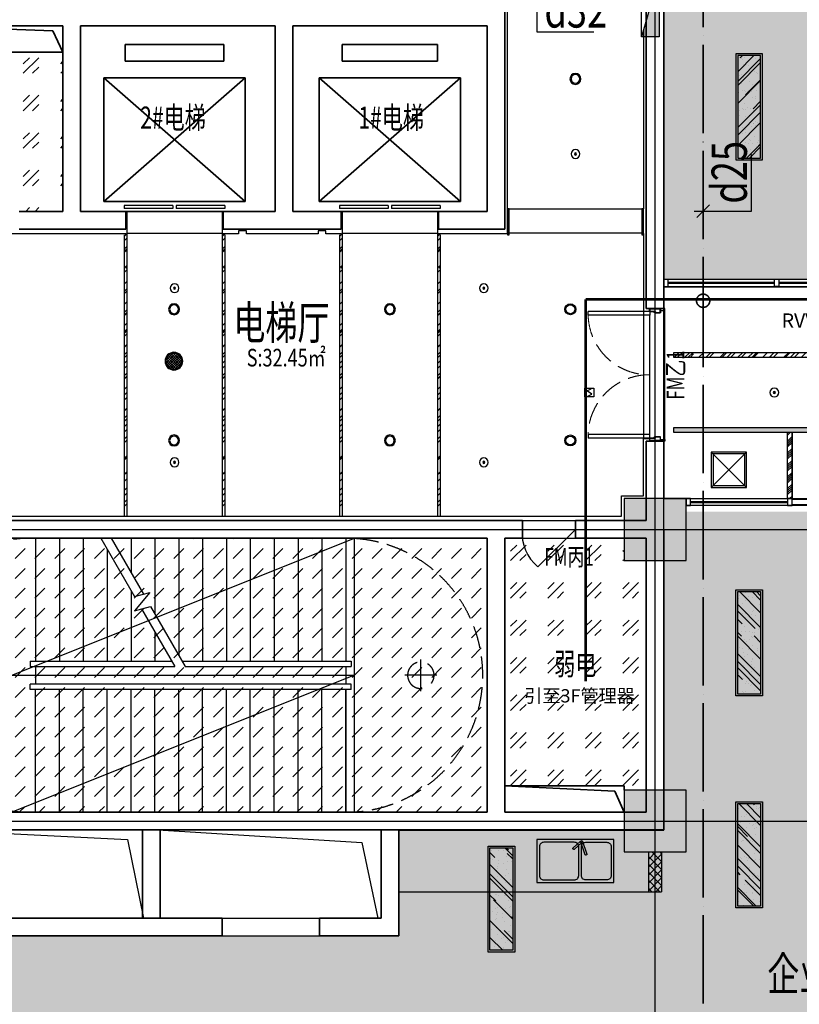
# Model space of a CAD drawing. Extents: x -254795 to 317393, y -302040 to 7721.
# Drawn here: x -241292 to -232469, y -62319 to -51175 of the extents above; entities that cross this region are included whole.
import ezdxf
from ezdxf.enums import TextEntityAlignment as Align

# ---------------------------------------------------------------- set-up
doc = ezdxf.new("R2010")
doc.units = 0
doc.header["$LTSCALE"] = 1000
for name, pattern in [('CENTER', [50.8, 31.75, -6.35, 6.35, -6.35]), ('DASH', [0.35, 0.25, -0.1]), ('DASHDOT', [1, 0.5, -0.25, 0, -0.25]), ('DASHED2', [0.375, 0.25, -0.125]), ('DOTE', [2.42, 2, -0.2, 0.02, -0.2]), ('njs', [1.2, 1, -0.1, 0, -0.1])]:
    doc.linetypes.add(name, pattern=pattern)
doc.layers.get('0').update_dxf_attribs({"linetype": 'CONTINUOUS'})
for name, color, linetype in [('001-公摊面积', 1, 'CONTINUOUS'), ('A-STRS', 3, 'CONTINUOUS'), ('A-文字', 44, 'CONTINUOUS'), ('ACS_KT_BZ', 3, 'CONTINUOUS'), ('C-顶面设备-喷淋', 192, 'CONTINUOUS'), ('C-顶面设备-烟感、报警', 192, 'CONTINUOUS'), ('COLUMN', 9, 'CONTINUOUS'), ('DOTE', 14, 'DOTE'), ('F-FURN', 54, 'CONTINUOUS'), ('F-活动家具', 54, 'CONTINUOUS'), ('F-门', 34, 'CONTINUOUS'), ('F-门套', 138, 'CONTINUOUS'), ('F-门编号', 4, 'CONTINUOUS'), ('FF-平面文字中文', 2, 'CONTINUOUS'), ('M-面积', 1, 'CONTINUOUS'), ('RC-天花灯具', 138, 'CONTINUOUS'), ('RC-天花造型', 54, 'CONTINUOUS'), ('S-STAIRS', 138, 'CONTINUOUS'), ('S-原墙', 6, 'CONTINUOUS'), ('S-装饰层', 34, 'CONTINUOUS'), ('W-WALL', 4, 'CONTINUOUS'), ('WINDOW', 4, 'CONTINUOUS'), ('WIRE-网络', 2, 'CONTINUOUS'), ('wjtxiaohuoshuan', 30, 'DOTE'), ('分户墙体', 6, 'CONTINUOUS')]:
    doc.layers.add(name, color=color, linetype=linetype)
for name, color, linetype, lineweight in [('A-WALL', 6, 'CONTINUOUS', 35), ('ACS_KT_LN', 5, 'njs', 35), ('ACS_KT_LN_L', 5, 'DASHDOT', 35)]:
    doc.layers.add(name, color=color, linetype=linetype, lineweight=lineweight)
doc.styles.add('_TEL_DIM', font='SIMPLEX', dxfattribs={"width": 0.8, "height": 3.5, "bigfont": 'HZTXT'})
doc.styles.add('cc', font='gbenor.shx', dxfattribs={"width": 0.75, "bigfont": 'hztxt.shx'})
doc.styles.get("Standard").update_dxf_attribs({"font": 'GBENOR', "bigfont": 'GBCBIG'})
doc.styles.add('STO', font='txt')
doc.styles.add('宋体', font='txt', dxfattribs={"width": 0.8})

# ---------------------------------------------------------------- blocks, each defined once
blk = doc.blocks.new('CACSPipe.73DAE0AF-6A09-4BC0-ACD0-7823461C8434')
blk.add_line((0, 0), (0, 0, 0))
at = {"extrusion": (0, 0, -1)}
for centre in [(0, 0), (0, 0, 0)]:
    blk.add_circle(centre, 75, dxfattribs=at)
blk = doc.blocks.new('$WINLIB2D$00000007')
at = {"color": 0, "linetype": 'DASH'}
for points in [[(-0.5, 0.5), (0.5, 0.5)], [(-0.5, -0.5), (0.5, -0.5)]]:
    blk.add_lwpolyline(points, dxfattribs=at)
at = {"color": 0}
for points in [[(-0.5, 0.5), (-0.5, -0.5)], [(0.5, 0.5), (0.5, -0.5)]]:
    blk.add_lwpolyline(points, dxfattribs=at)
blk = doc.blocks.new('$TCHSYS$LDOR22D')
at = {"color": 0}
for p, q in [((-0.517, 0.833), (-0.017, 0.833)), ((-0.517, 0.833), (-0.517, 0.667)), ((-0.017, 0.833), (-0.017, 0.667)), ((0.017, 0.833), (0.017, 0.667)), ((0.017, 0.833), (0.517, 0.833)), ((0.517, 0.833), (0.517, 0.667)), ((-0.517, 0.667), (-0.017, 0.667)), ((0.017, 0.667), (0.517, 0.667)), ((-0.5, 0.5), (0.5, 0.5))]:
    blk.add_line(p, q, dxfattribs=at)
blk = doc.blocks.new('dfhsgdfsghghdfhd')
at = {"layer": 'wjtxiaohuoshuan'}
blk.add_hatch(color=0, dxfattribs=at).paths.add_polyline_path([(313605674, 128939868), (313604974, 128939868), (313604974, 128939668)])
at = {"layer": 'wjtxiaohuoshuan', "color": 0}
for p, q in [((313605674, 128939868), (313604974, 128939668)), ((313605674, 128939868), (313604974, 128939868)), ((313604974, 128939868), (313604974, 128939668)), ((313605674, 128939668), (313605674, 128939868)), ((313604974, 128939668), (313605674, 128939668))]:
    blk.add_line(p, q, dxfattribs=at)
blk = doc.blocks.new('A$C0A5D53AF')
at = {"color": 0, "lineweight": -2}
blk.add_lwpolyline([(0, 0), (870, 0), (870, 487), (0, 487)], close=True, dxfattribs=at)
at = {"color": 0}
for points in [[(28, 407), (28, 80, 0.414214), (78, 30), (423, 30, 0.414214), (473, 80), (473, 407, 0.414214), (423, 457), (78, 457, 0.414214)], [(494, 470), (507, 456), (420, 377, -0.414214), (413, 378), (407, 384, -0.414214), (407, 391)], [(494, 470), (512, 476), (565, 321, -0.414214), (562, 315), (554, 312, -0.414214), (547, 315)], [(840, 407), (840, 80, -0.414214), (790, 30), (553, 30, -0.414214), (503, 80), (503, 407, -0.414214), (553, 457), (790, 457, -0.414214)]]:
    blk.add_lwpolyline(points, format="xyb", close=True, dxfattribs=at)
blk = doc.blocks.new('A$C544D00E0')
at = {"layer": 'F-门套', "color": 0}
for points in [[(0, 113), (0, 123, -0.414214), (2, 125), (48, 125, -0.414214), (50, 123), (50, 57, -0.414214), (48, 55), (44, 55, -0.430564), (42, 57), (42, 62, 0.430564), (40, 64), (37, 64, 0.414214), (35, 62), (35, 2, -0.414214), (33, 0), (2, 0, -0.414214), (0, 2), (0, 12), (2, 12), (2, 2), (32, 2), (32, 62, -0.414214), (37, 66), (40, 66, -0.430564), (45, 62), (45, 57), (47, 57), (47, 122), (2, 122), (2, 113)], [(35, 62, -0.414214), (37, 64), (40, 64, -0.430564), (42, 62), (42, 57, 0.430564), (44, 55), (45, 55), (45, 54, -0.745898), (35, 54)]]:
    blk.add_lwpolyline(points, format="xyb", close=True, dxfattribs=at)
blk.add_lwpolyline([(6, 7), (3, 7), (3, 118), (6, 118)], close=True, dxfattribs=at)
blk = doc.blocks.new('A$C36544261')
at = {"layer": 'F-门', "color": 0, "extrusion": (0, 0, -1)}
for p, q in [((697, 1430), (0, 1430)), ((0, 1390), (0, 1430)), ((697, 1390), (0, 1390)), ((697, 1430), (697, 1390)), ((697, 40), (0, 40)), ((0, 40), (0, 0)), ((697, 0), (697, 40)), ((697, 0), (0, 0))]:
    blk.add_line(p, q, dxfattribs=at)
at = {"layer": 'F-门', "color": 0}
blk.add_lwpolyline([(697, 1390), (697, 40)], dxfattribs=at)
at = {"layer": 'F-门', "color": 0, "linetype": 'DASH', "lineweight": 13, "extrusion": (0, 0, -1)}
for centre, radius, start, end in [((-693, 1408), 694, 269.6996, 358.4733), ((-693, 22), 693, 1.527, 90.3018)]:
    blk.add_arc(centre, radius, start, end, dxfattribs=at)
blk = doc.blocks.new('A$C3FA95815')
at = {"layer": 'RC-天花灯具', "color": 235, "linetype": 'DASHED2', "ltscale": 8}
for p, q in [((0, 180), (0, -180)), ((180, 0), (-180, 0))]:
    blk.add_line(p, q, dxfattribs=at)
at = {"layer": 'RC-天花灯具', "color": 134, "linetype": 'DASHED2'}
blk.add_circle((0, 0), 150, dxfattribs=at)
blk = doc.blocks.new('tdfg')
at = {"color": 0}
for radius in [62, 49.9]:
    blk.add_circle((728197, -80227), radius, dxfattribs=at)
blk = doc.blocks.new('C-消防 广播')
at = {"layer": 'C-顶面设备-烟感、报警'}
h = blk.add_hatch(dxfattribs=at)
h.set_pattern_fill('_USER', color=0, scale=20, angle=45, style=0, double=1, pattern_type=0)
h.set_pattern_definition([(45, (-58386.737, -57927.148), (-14.1421356, 14.1421356), []), (135, (-58386.737, -57927.148), (-14.1421356, -14.1421356), [])])
edge = h.paths.add_edge_path()
edge.add_arc((100, 100), 90, 0, 360)
at = {"layer": 'C-顶面设备-烟感、报警', "color": 0}
for radius in [100, 90]:
    blk.add_circle((100, 100), radius, dxfattribs=at)
blk = doc.blocks.new('C-消防广播')
at = {"layer": 'C-顶面设备-烟感、报警', "color": 8, "xscale": -0.0025, "yscale": 0.0025, "zscale": 0.0025, "rotation": 180}
blk.add_blockref('C-消防 广播', (-0.24, 0.251, 0), dxfattribs=at)
blk = doc.blocks.new('*U192')
at = {"layer": 'C-顶面设备-烟感、报警', "xscale": 400, "yscale": 400, "zscale": 400, "rotation": 89.99999999999582}
blk.add_blockref('C-消防广播', (29671, 79307), dxfattribs=at)
blk = doc.blocks.new('C-顶面喷淋')
at = {"layer": 'C-顶面设备-喷淋', "linetype": 'Continuous', "ltscale": 0.001}
blk.add_hatch(color=0, dxfattribs=at).paths.add_polyline_path([(-12, -50, 1), (12, -50, 1)])
at = {"layer": 'C-顶面设备-喷淋', "color": 0, "linetype": 'Continuous', "ltscale": 0.001}
for radius in [50, 12.1]:
    blk.add_circle((0, -50), radius, dxfattribs=at)
blk = doc.blocks.new('*U200')
at = {"layer": 'C-顶面设备-喷淋', "color": 8, "xscale": -0.9999976272721962, "yscale": 0.9999976272721962, "zscale": 0.9999976272721962}
blk.add_blockref('C-顶面喷淋', (29701, 79361), dxfattribs=at)
blk = doc.blocks.new('*U201')
at = {"layer": 'C-顶面设备-喷淋', "color": 8, "xscale": -0.9999976272721962, "yscale": 0.9999976272721962, "zscale": 0.9999976272721962}
blk.add_blockref('C-顶面喷淋', (28999, 79361), dxfattribs=at)
blk = doc.blocks.new('*U193')
at = {"layer": 'C-顶面设备-喷淋', "color": 8, "xscale": -0.9999976272721962, "yscale": 0.9999976272721962, "zscale": 0.9999976272721962}
blk.add_blockref('C-顶面喷淋', (29671, 79361), dxfattribs=at)
blk = doc.blocks.new('C-烟感')
at = {"layer": 'C-顶面设备-烟感、报警', "color": 0, "linetype": 'ByBlock', "ltscale": 1000}
blk.add_lwpolyline([(-76, 76), (44, 76), (44, -44), (-76, -44)], close=True, dxfattribs=at)
at = {"layer": 'C-顶面设备-烟感、报警', "color": 0}
blk.add_lwpolyline([(-39, -34), (19, -5), (-16, 16), (-51, 37), (7, 66)], dxfattribs=at)
blk = doc.blocks.new('*U207')
at = {"layer": 'C-顶面设备-烟感、报警', "xscale": 0.8333333333349027, "yscale": 0.8333333333349027, "zscale": 0.8333333333349027}
blk.add_blockref('C-烟感', (28988, 79298), dxfattribs=at)
blk = doc.blocks.new('DSAFSADG')
at = {"layer": 'RC-天花造型', "color": 251, "ltscale": 0.3}
for p, q in [((1295626, 103407), (1295226, 103007)), ((1295226, 103407), (1295626, 103007))]:
    blk.add_line(p, q, dxfattribs=at)
at = {"layer": 'RC-天花造型', "color": 7, "ltscale": 0.3}
blk.add_lwpolyline([(1295226, 103007), (1295626, 103007), (1295626, 103407), (1295226, 103407)], close=True, dxfattribs=at)
at = {"layer": 'RC-天花造型', "color": 161, "ltscale": 0.3}
blk.add_lwpolyline([(1295246, 103027), (1295606, 103027), (1295606, 103387), (1295246, 103387)], close=True, dxfattribs=at)
blk = doc.blocks.new('DENG01')
at = {"layer": 'W-WALL', "ltscale": 0.3}
h = blk.add_hatch(dxfattribs=at)
h.set_pattern_fill('AR-RROOF', color=0, scale=10, angle=45)
h.paths.add_polyline_path([(1319488, -161291), (1319748, -161291), (1319748, -160131), (1319488, -160131)])
h = blk.add_hatch(dxfattribs=at)
h.set_pattern_fill('AR-SAND', color=0, scale=3)
h.paths.add_polyline_path([(1319488, -161291), (1319748, -161291), (1319748, -160131), (1319488, -160131)])
at = {"color": 0}
for points in [[(1319468, -161311), (1319768, -161311), (1319768, -160111), (1319468, -160111)], [(1319488, -161291), (1319748, -161291), (1319748, -160131), (1319488, -160131)]]:
    blk.add_lwpolyline(points, close=True, dxfattribs=at)
blk = doc.blocks.new('$DorLib2D$00000122')
at = {"color": 0}
blk.add_line((0.5, 0), (-0.207, 0.707), dxfattribs=at)
blk = doc.blocks.new('53545353')
at = {"layer": 'COLUMN'}
for points in [[(1318644.2, -237231.2), (1318644.2, -236531.2), (1317944.2, -236531.2), (1317944.2, -237231.2)], [(1318644.2, -240531.2), (1318644.2, -239831.2), (1317944.2, -239831.2), (1317944.2, -240531.2)]]:
    blk.add_hatch(color=8, dxfattribs=at).paths.add_polyline_path(points)
at = {"layer": 'RC-天花造型', "ltscale": 0.3}
h = blk.add_hatch(dxfattribs=at)
h.set_pattern_fill('AR-RROOF', color=8, scale=5, angle=45)
h.paths.add_polyline_path([(1336544.2, -228181.2), (1336544.2, -232131.2), (1333134.2, -232131.2), (1333134.2, -235731.2), (1318503.2, -235731.2), (1318503.2, -235781.2), (1333184.2, -235781.2), (1333184.2, -232181.2), (1336594.2, -232181.2), (1336594.2, -228181.2)])
h = blk.add_hatch(dxfattribs=at)
h.set_pattern_fill('AR-RROOF', color=8, scale=5, angle=45)
h.paths.add_polyline_path([(1335694.2, -228181.2), (1335694.2, -231281.2), (1332284.2, -231281.2), (1332284.2, -234881.2), (1318503.2, -234881.2), (1318503.2, -234931.2), (1332334.2, -234931.2), (1332334.2, -231331.2), (1335744.2, -231331.2), (1335744.2, -228181.2)])
h = blk.add_hatch(dxfattribs=at)
h.set_pattern_fill('AR-RROOF', color=8, scale=5, angle=45)
h.set_pattern_definition([(45, (-3547.56, -77673.8), (107.763073, 287.368196), [1905, -254, 635, -127]), (45, (-3473.03, -77509.46), (-209.239968, 29.634845), [381, -41.91, 762, -95.25]), (45, (-3579, -77552.565), (406.8056023, 527.1410343), [1016, -177.8, 508, -127])])
h.paths.add_polyline_path([(1312285.8, -233516.2), (1312315.8, -233516.2), (1312315.8, -236701.2), (1312285.8, -236701.2)])
h = blk.add_hatch(dxfattribs=at)
h.set_pattern_fill('AR-RROOF', color=8, scale=5, angle=45)
h.set_pattern_definition([(45, (-2437.56, -77673.8), (107.763073, 287.368196), [1905, -254, 635, -127]), (45, (-2363.03, -77509.46), (-209.239968, 29.634845), [381, -41.91, 762, -95.25]), (45, (-2469, -77552.565), (406.8056023, 527.1410343), [1016, -177.8, 508, -127])])
h.paths.add_polyline_path([(1313395.8, -233516.2), (1313425.8, -233516.2), (1313425.8, -236701.2), (1313395.8, -236701.2)])
h = blk.add_hatch(dxfattribs=at)
h.set_pattern_fill('AR-RROOF', color=8, scale=5, angle=45)
h.set_pattern_definition([(45, (-1110, -77673.8), (107.763073, 287.368196), [1905, -254, 635, -127]), (45, (-1035.46, -77509.46), (-209.239968, 29.634845), [381, -41.91, 762, -95.25]), (45, (-1141.43, -77552.565), (406.8056023, 527.1410343), [1016, -177.8, 508, -127])])
h.paths.add_polyline_path([(1314723.3, -233516.2), (1314753.3, -233516.2), (1314753.3, -236701.2), (1314723.3, -236701.2)])
h = blk.add_hatch(dxfattribs=at)
h.set_pattern_fill('AR-RROOF', color=8, scale=5, angle=45)
h.set_pattern_definition([(45, (0, -77673.8), (107.763073, 287.368196), [1905, -254, 635, -127]), (45, (74.54, -77509.46), (-209.239968, 29.634845), [381, -41.91, 762, -95.25]), (45, (-31.43, -77552.565), (406.8056023, 527.1410343), [1016, -177.8, 508, -127])])
h.paths.add_polyline_path([(1315833.3, -233516.2), (1315863.3, -233516.2), (1315863.3, -236701.2), (1315833.3, -236701.2)])
h = blk.add_hatch(dxfattribs=at)
h.set_pattern_fill('ANSI34', color=8, scale=5)
h.set_pattern_definition([(45, (-2249, -1650), (-67.351921, 67.351921), []), (45, (-2226.55, -1650), (-67.351921, 67.351921), []), (45, (-2204.09, -1650), (-67.351921, 67.351921), []), (45, (-2181.64, -1650), (-67.351921, 67.351921), [])])
h.paths.add_polyline_path([(1319794.2, -235781.2), (1319844.2, -235781.2), (1319844.2, -236531.2), (1319794.2, -236531.2)])
at = {"layer": 'S-原墙'}
h = blk.add_hatch(dxfattribs=at)
h.set_pattern_fill('ANSI37', color=8, scale=20, style=0)
h.paths.add_polyline_path([(1318368.1, -240531.2), (1318218.1, -240531.2), (1318218.1, -240981.2), (1318368.1, -240981.2)])
at = {"layer": 'W-WALL', "ltscale": 0.3}
h = blk.add_hatch(dxfattribs=at)
h.set_pattern_fill('BRASS', color=8, scale=30, angle=45)
h.set_pattern_definition([(45, (5e-07, -77703.8), (-134.703842, 134.703842), []), (45, (-67.35, -77636.45), (-134.703842, 134.703842), [95.25, -47.625])])
h.paths.add_polyline_path([(1331194.2, -230181.2), (1331194.2, -234051.2), (1318393.2, -234051.2), (1318393.2, -229381.2), (1316648.4, -229381.2), (1316648.4, -223518.2), (1317433.5, -223280), (1318302.7, -223081.2), (1326293.3, -223081.2), (1330243.2, -223081.2), (1330243.2, -224880.9), (1330243.2, -230181.2)])
h = blk.add_hatch(dxfattribs=at)
h.set_pattern_fill('GOST_GLASS', color=8, scale=50)
h.set_pattern_definition([(45, (1311128.87, -232519.24), (424.264, -4e-14), [250, -350]), (45, (1311234.93, -232519.24), (424.264, -4e-14), [100, -500]), (45, (1311128.87, -232413.17), (424.264, -4e-14), [100, -500])])
h.paths.add_polyline_path([(1311593, -231481.2), (1310194.2, -231481.2), (1310194.2, -233281.2), (1310495.6, -233281.2), (1311095.6, -233281.2), (1311095.6, -233281.2), (1311593, -233281.2)])
h.paths.add_polyline_path([(1310194.2, -231481.2), (1309943.2, -231481.2), (1309943.2, -233281.2), (1310194.2, -233281.2)])
h.paths.add_polyline_path([(1309743.2, -231181.2), (1309589.6, -231181.2), (1309007.4, -231181.2, 0.0384648), (1308480.8, -233281.2), (1308861.1, -233281.2), (1309461.1, -233281.2), (1309743.2, -233281.2)])
h.paths.add_polyline_path([(1318193.2, -237231.2), (1317944.2, -237231.2), (1317944.2, -236981.2), (1317393.2, -236981.2), (1316793.2, -236981.2), (1316593.2, -236981.2), (1316593.2, -239781.2), (1317943, -239781.2), (1317943, -239831.2), (1318193.2, -239831.2)])
h.paths.add_polyline_path([(1308824, -233292.3), (1309452, -233292.3), (1309452, -232910.2), (1308824, -232910.2)], flags=9)
h.paths.add_polyline_path([(1308907.6, -232463.2), (1309321.3, -232463.2), (1309321.3, -231973), (1308907.6, -231973)], flags=24)
h = blk.add_hatch(dxfattribs=at)
h.set_pattern_fill('BRASS', color=8, scale=30, angle=45)
h.set_pattern_definition([(45, (1, -77703.8), (-134.703842, 134.703842), []), (45, (-66.35, -77636.45), (-134.703842, 134.703842), [95.25, -47.625])])
edge = h.paths.add_edge_path()
edge.add_line((1326319.3, -236626.2), (1326319.3, -247181.2))
edge.add_line((1326319.3, -247181.2), (1318394.2, -247181.2))
edge.add_line((1318394.2, -247181.2), (1317944.2, -247106.2))
edge.add_line((1317944.2, -247106.2), (1315633.7, -246345.5))
edge.add_line((1315633.7, -246345.5), (1313662.5, -245244.3))
edge.add_line((1313662.5, -245244.3), (1312086.9, -243957.9))
edge.add_line((1312086.9, -243957.9), (1312085, -243959.9))
edge.add_line((1312085, -243959.9), (1310104.6, -241478.9))
edge.add_line((1310104.6, -241478.9), (1315394.2, -241478.9))
edge.add_line((1315394.2, -241478.9), (1315394.2, -240281.2))
edge.add_line((1315394.2, -240281.2), (1317944.2, -240281.2))
edge.add_line((1317944.2, -240281.2), (1317944.2, -240531.2))
edge.add_line((1317944.2, -240531.2), (1318644.2, -240531.2))
edge.add_line((1318644.2, -240531.2), (1318644.2, -239831.2))
edge.add_line((1318644.2, -239831.2), (1318394.2, -239831.2))
edge.add_line((1318394.2, -239831.2), (1318394.2, -237231.2))
edge.add_line((1318394.2, -237231.2), (1318644.2, -237231.2))
edge.add_line((1318644.2, -237231.2), (1318644.3, -236681.2))
edge.add_line((1318644.3, -236681.2), (1326319.3, -236681.2))
h = blk.add_hatch(dxfattribs=at)
h.set_pattern_fill('DASH', color=8, scale=50, angle=45)
h.set_pattern_definition([(45, (-0.1, -77703.79), (1e-14, 224.506403), [158.75, -158.75])])
h.paths.add_polyline_path([(1308893.1, -237031.2), (1310393.1, -237031.2), (1310393.1, -236981.2), (1316393.2, -236981.2), (1316393.2, -240081.2), (1310043.4, -240081.2), (1310043.4, -239831.2), (1309269.5, -239831.2), (1308815.5, -238536.7), (1308571.2, -237515.8), (1308767.3, -237476.5), (1308711.8, -237181.4), (1308893.1, -237181.4)])
at = {"color": 8}
for points in [[(1310055.4, -240275.2), (1312322.9, -240388.6), (1312503.2, -241281.2)], [(1312665.2, -240281.2), (1314974, -240424.2), (1315158.1, -241281.2)]]:
    blk.add_lwpolyline(points, dxfattribs=at)
at = {"layer": '001-公摊面积', "color": 8, "ltscale": 0.3}
blk.add_lwpolyline([(1318393.4, -234133.5), (1331293.4, -234133.5), (1331293.4, -230183.5), (1334592.4, -230183.5), (1334592.4, -228083.6), (1337353.4, -228083.6), (1337343.4, -232933.5), (1334133.4, -232933.5), (1334133.4, -236533.5), (1318392.1, -236533.5), (1318392.1, -234133.5)], dxfattribs=at)
blk.add_lwpolyline([(1315393.4, -241481.2), (1315393.4, -240283.6), (1318393.4, -240283.6), (1318393.4, -230978.7), (1310593.4, -230983.5), (1310593.4, -229983.5), (1310043.4, -229983.5), (1310043.4, -230433.5), (1309289.8, -230433.5, 0.0747301), (1308354.5, -234345, -0.0006789), (1308428.4, -236583.8, 0.1083388), (1310103.7, -241481.2), (1315393.4, -241481.2)], format="xyb", dxfattribs=at)
at = {"layer": 'A-STRS', "color": 8}
for p, q in [((1311283.2, -236981.2), (1312021.9, -236981.2)), ((1312137.4, -236981.2), (1314793.2, -236981.2)), ((1316393.2, -236981.2), (1314793.2, -236981.2))]:
    blk.add_line(p, q, dxfattribs=at)
at = {"layer": 'A-WALL', "color": 8}
for p, q in [((1318393.2, -229381.2), (1318393.2, -234381.2)), ((1318193.2, -229581.2), (1318193.2, -233281.2)), ((1316593.1, -230981.2), (1316593.1, -233481.2)), ((1311593, -231181.2), (1310493.2, -231181.2)), ((1311593, -231181.2), (1311593, -233281.2)), ((1311793, -231181.2), (1311793, -233281.2)), ((1313220.7, -231181.2), (1311793, -231181.2)), ((1313993.1, -231181.2), (1313220.7, -231181.2)), ((1313993.1, -231181.2), (1313993, -233281.2)), ((1314193.1, -231181.2), (1314193, -233281.2)), ((1316393.1, -231181.2), (1314193.1, -231181.2)), ((1316393.1, -231181.2), (1316393.1, -233281.2)), ((1312296.8, -231391.2), (1312296.8, -231581.2)), ((1313414.3, -231391.2), (1312296.8, -231391.2)), ((1313414.3, -231581.2), (1313414.3, -231391.2)), ((1314753.1, -231391.2), (1314753.1, -231581.2)), ((1315833.1, -231391.2), (1314753.1, -231391.2)), ((1315833.1, -231581.2), (1315833.1, -231391.2)), ((1312296.8, -231581.2), (1313414.3, -231581.2)), ((1314753.1, -231581.2), (1315833.1, -231581.2)), ((1312055.5, -231771.2), (1312055.5, -233171.2)), ((1313655.5, -231771.2), (1312055.5, -231771.2)), ((1312055.5, -231771.2), (1313655.5, -233171.2)), ((1312055.5, -233171.2), (1313655.5, -231771.2)), ((1313655.5, -233171.2), (1313655.5, -231771.2)), ((1314493.1, -231771.2), (1314493.1, -233171.2)), ((1316093.1, -231771.2), (1314493.1, -231771.2)), ((1314493.1, -231771.2), (1316093.1, -233171.2)), ((1314493.1, -233171.2), (1316093.1, -231771.2)), ((1316093.1, -233171.2), (1316093.1, -231771.2)), ((1313655.5, -233171.2), (1312055.5, -233171.2)), ((1316093.1, -233171.2), (1314493.1, -233171.2)), ((1311593, -233281.2), (1311095.6, -233281.2)), ((1312305.5, -233281.2), (1311793, -233281.2)), ((1312305.5, -233481.2), (1312305.5, -233281.2)), ((1313993, -233281.2), (1313405.5, -233281.2)), ((1313405.5, -233281.2), (1313405.5, -233481.2)), ((1314743.1, -233281.2), (1314193, -233281.2)), ((1314743.1, -233481.2), (1314743.1, -233281.2)), ((1316393.1, -233281.2), (1315843.1, -233281.2)), ((1315843.1, -233281.2), (1315843.1, -233481.2)), ((1318193.2, -233281.2), (1318193.2, -234381.2)), ((1311095.6, -233481.2), (1311693, -233481.2)), ((1311693, -233481.2), (1312305.5, -233481.2)), ((1313405.5, -233481.2), (1314743.1, -233481.2)), ((1315843.1, -233481.2), (1316593.1, -233481.2)), ((1318193.2, -234381.2), (1318393.2, -234381.2)), ((1318393, -235881.2), (1318193, -235881.2)), ((1318193, -235881.2), (1318193, -236781.2)), ((1318393, -236531.2), (1318393, -235881.2)), ((1316493.1, -236781.2), (1310394.2, -236781.2)), ((1316793.2, -236781.2), (1316493.1, -236781.2)), ((1316793.2, -236981.2), (1316793.2, -236781.2)), ((1318193, -236781.2), (1317393.2, -236781.2)), ((1317393.2, -236781.2), (1317393.2, -236981.2)), ((1318393.2, -236881.2), (1318393.2, -240281.2)), ((1310394.2, -236981.2), (1316393.2, -236981.2)), ((1316393.2, -236981.2), (1316393.2, -240081.2)), ((1316593.2, -236981.2), (1316593.2, -240081.2)), ((1316593.2, -236981.2), (1316793.2, -236981.2)), ((1317393.2, -236981.2), (1318193.2, -236981.2)), ((1318193.2, -236981.2), (1318193.2, -240081.2)), ((1316393.2, -240081.2), (1310893.2, -240081.2)), ((1318193.2, -240081.2), (1316593.2, -240081.2)), ((1310893.2, -240281.2), (1318393.2, -240281.2)), ((1312493.4, -240281.2), (1312493.4, -241281.2)), ((1312693.4, -240281.2), (1312693.4, -241281.2)), ((1315193.4, -240281.2), (1315193.4, -241281.2)), ((1315393.4, -240281.2), (1315393.4, -241481.2)), ((1318393.2, -240281.2), (1316493.2, -240281.2)), ((1310102.3, -241281.2), (1312593.4, -241281.2)), ((1313394.3, -241281.2), (1312593.4, -241281.2)), ((1313394.3, -241481.2), (1313394.3, -241281.2)), ((1315193.4, -241281.2), (1314494.3, -241281.2)), ((1314494.3, -241281.2), (1314494.3, -241481.2)), ((1310105, -241481.2), (1312593.4, -241481.2)), ((1312593.4, -241481.2), (1313394.3, -241481.2)), ((1314494.3, -241481.2), (1315393.4, -241481.2))]:
    blk.add_line(p, q, dxfattribs=at)
for points in [[(1309943, -231181.2), (1311477.5, -231239.4), (1311593, -231481.2)], [(1309943, -231481.2), (1311593, -231481.2)], [(1316593.1, -239781.2), (1317943, -239781.2)], [(1316593.1, -239781.2), (1317838.2, -239841.3), (1317942.7, -240081.2)], [(1317943, -239781.2), (1317943, -239831.2)]]:
    blk.add_lwpolyline(points, dxfattribs=at)
at = {"layer": 'COLUMN', "color": 8}
for points in [[(1318644.2, -237231.2), (1318644.2, -236531.2), (1317944.2, -236531.2), (1317944.2, -237231.2)], [(1318644.2, -240531.2), (1318644.2, -239831.2), (1317944.2, -239831.2), (1317944.2, -240531.2)]]:
    blk.add_lwpolyline(points, close=True, dxfattribs=at)
at = {"layer": 'DOTE', "color": 251, "linetype": 'CENTER'}
for p, q in [((1318294.2, -248450.4), (1318294.2, -221833.9)), ((1306462.5, -236881.2), (1346857.3, -236881.2)), ((1306462.5, -240181.2), (1346857.3, -240181.2))]:
    blk.add_line(p, q, dxfattribs=at)
at = {"layer": 'F-活动家具', "color": 8}
blk.add_line((1315393.4, -240981.2), (1318243.1, -240981.2), dxfattribs=at)
at = {"layer": 'F-门', "color": 8}
blk.add_arc((1317268.5, -236932.9), 478, 173.79459, 231.20541, dxfattribs=at)
at = {"layer": 'F-门套', "color": 8}
for points in [[(1316623.3, -233546.2), (1316643.3, -233546.2), (1316643.3, -233251.2), (1316623.3, -233251.2)], [(1318143.2, -233546.2), (1318163.2, -233546.2), (1318163.2, -233251.2), (1318143.2, -233251.2)], [(1318403.2, -234401.2), (1318403.2, -234381.2), (1318356.7, -234381.2), (1318356.7, -234401.2)], [(1318403.2, -235861.2), (1318403.2, -235881.2), (1318356.7, -235881.2), (1318356.7, -235861.2)]]:
    blk.add_lwpolyline(points, close=True, dxfattribs=at)
at = {"layer": 'RC-天花造型', "color": 8, "ltscale": 0.3}
for p, q in [((1312305.5, -233281.2), (1313405.5, -233281.2)), ((1314743.1, -233281.2), (1315843.1, -233281.2)), ((1312285.5, -233546.2), (1312285.5, -236731.2)), ((1312315.5, -233526.2), (1313395.5, -233526.2)), ((1312315.5, -233546.2), (1312315.5, -236731.2)), ((1313395.5, -233546.2), (1313395.5, -236731.2)), ((1313425.5, -233546.2), (1313425.5, -236731.2)), ((1314723.1, -233546.2), (1314723.1, -236731.2)), ((1314753.1, -233546.2), (1314753.1, -236731.2)), ((1314763.1, -233526.2), (1315833.1, -233526.2)), ((1315833.1, -233546.2), (1315833.1, -236731.2)), ((1315863.1, -233546.2), (1315863.1, -236731.2)), ((1318163.2, -234411.2), (1318163, -235851.2)), ((1318403.2, -235861.2), (1318403.2, -234401.2)), ((1319794.2, -236531.2), (1319794.2, -235781.2)), ((1319844.2, -236531.2), (1319844.2, -235781.2)), ((1311013.2, -238531.2), (1314893.2, -236981.2)), ((1314893.2, -240081.2), (1314893.2, -236981.2)), ((1311013.2, -238531.2), (1314893.2, -238531.2)), ((1314893.2, -238531.2), (1311013.2, -240081.2))]:
    blk.add_line(p, q, dxfattribs=at)
for points in [[(1336544.2, -228081.2), (1336544.2, -232131.2), (1333134.2, -232131.2), (1333134.2, -235731.2), (1318503.2, -235731.2), (1318503.2, -235781.2), (1333184.2, -235781.2), (1333184.2, -232181.2), (1336594.2, -232181.2), (1336594.2, -228081.2), (1336544.2, -228081.2)], [(1335694.2, -228081.2), (1335694.2, -231281.2), (1332284.2, -231281.2), (1332284.2, -234881.2), (1318503.2, -234881.2), (1318503.2, -234931.2), (1332334.2, -234931.2), (1332334.2, -231331.2), (1335744.2, -231331.2), (1335744.2, -228081.2), (1335694.2, -228081.2)]]:
    blk.add_lwpolyline(points, dxfattribs=at)
for points in [[(1316643.1, -233251.2), (1318143, -233251.2), (1318143, -233526.2), (1316643.1, -233526.2)], [(1318393.2, -234131.2), (1331214.2, -234131.2), (1331214.2, -234051.2), (1318393.2, -234051.2)], [(1319844.2, -236531.2), (1319794.2, -236531.2), (1319794.2, -235781.2), (1319844.2, -235781.2)], [(1318644.2, -236531.2), (1334144.2, -236531.2), (1334144.2, -236611.2), (1318644.2, -236611.2)]]:
    blk.add_lwpolyline(points, close=True, dxfattribs=at)
at = {"layer": 'S-STAIRS', "color": 8}
for p, q in [((1311283.2, -236981.2), (1311283.2, -238371.2)), ((1311553.2, -236981.2), (1311553.2, -238371.2)), ((1311823.2, -236981.2), (1311823.2, -238371.2)), ((1312021.9, -236981.2), (1312403.3, -237641.8)), ((1312137.4, -236981.2), (1312503.3, -237615)), ((1312363.2, -236981.2), (1312363.2, -237372.4)), ((1312633.2, -236981.2), (1312633.2, -237840)), ((1312903.2, -236981.2), (1312903.2, -238307.7)), ((1313173.2, -236981.2), (1313173.2, -238371.2)), ((1313443.2, -236981.2), (1313443.2, -238371.2)), ((1313713.2, -236981.2), (1313713.2, -238371.2)), ((1313983.2, -236981.2), (1313983.2, -238371.2)), ((1314253.2, -236981.2), (1314253.2, -238371.2)), ((1314523.2, -236981.2), (1314523.2, -238371.2)), ((1314793.2, -236981.2), (1314793.2, -238371.2)), ((1314793.2, -236981.2), (1314793.2, -238371.2)), ((1312093.2, -237104.7), (1312093.2, -238371.2)), ((1312363.2, -237572.4), (1312363.2, -238371.2)), ((1312575.7, -237595.6), (1312402.8, -237801.7)), ((1312403.3, -237641.8), (1312575.7, -237595.6)), ((1312402.8, -237801.7), (1312583.2, -237753.3)), ((1312483.2, -237780.1), (1312859.1, -238431.2)), ((1312583.2, -237753.3), (1312974.6, -238431.2)), ((1312633.2, -238040), (1312633.2, -238371.2)), ((1311223.2, -238371.2), (1312824.4, -238371.2)), ((1311223.2, -238371.2), (1311223.2, -238431.2)), ((1311223.2, -238431.2), (1312859.1, -238431.2)), ((1311283.2, -238431.2), (1312859.1, -238431.2)), ((1311283.2, -238431.2), (1311283.2, -238631.2)), ((1312939.9, -238371.2), (1314853.2, -238371.2)), ((1312974.6, -238431.2), (1314793.2, -238431.2)), ((1312974.6, -238431.2), (1314853.2, -238431.2)), ((1314793.2, -238431.2), (1314793.2, -238631.2)), ((1314853.2, -238371.2), (1314853.2, -238431.2)), ((1314853.2, -238631.2), (1311223.2, -238631.2)), ((1311223.2, -238691.2), (1311223.2, -238631.2)), ((1314853.2, -238691.2), (1311223.2, -238691.2)), ((1314793.2, -238631.2), (1311283.2, -238631.2)), ((1311283.2, -240081.2), (1311283.2, -238691.2)), ((1311553.2, -240081.2), (1311553.2, -238691.2)), ((1311823.2, -240081.2), (1311823.2, -238691.2)), ((1312093.2, -240081.2), (1312093.2, -238691.2)), ((1312363.2, -240081.2), (1312363.2, -238691.2)), ((1312633.2, -240081.2), (1312633.2, -238691.2)), ((1312903.2, -240081.2), (1312903.2, -238691.2)), ((1313173.2, -240081.2), (1313173.2, -238691.2)), ((1313443.2, -240081.2), (1313443.2, -238691.2)), ((1313713.2, -240081.2), (1313713.2, -238691.2)), ((1313983.2, -240081.2), (1313983.2, -238691.2)), ((1314253.2, -240081.2), (1314253.2, -238691.2)), ((1314523.2, -240081.2), (1314523.2, -238691.2)), ((1314793.2, -240081.2), (1314793.2, -238691.2)), ((1314793.2, -238691.2), (1314793.2, -240081.2)), ((1314853.2, -238691.2), (1314853.2, -238631.2))]:
    blk.add_line(p, q, dxfattribs=at)
for points in [[(1311148.2, -237706.2, 0, 0, 0), (1312063.2, -237706.2, 80, 0, 0), (1312363.2, -237706.2, 0, 0, 0)], [(1311148.2, -239356.2, 0, 0, 0), (1315593.2, -239356.2, 0, 0, 0), (1315593.2, -237706.2, 0, 0, 0), (1312933.2, -237706.2, 80, 0, 0), (1312633.2, -237706.2, 0, 0, 0)]]:
    blk.add_lwpolyline(points, format="xyseb", dxfattribs=at)
at = {"layer": 'S-STAIRS', "color": 8, "linetype": 'DASH'}
for centre, start, end in [((1311232.4, -238531.2), 88.12264, 271.87736), ((1314793.2, -238531.2), 268.12264, 91.87736)]:
    blk.add_arc(centre, 1550.8, start, end, dxfattribs=at)
at = {"layer": 'S-装饰层', "color": 8, "ltscale": 0.3}
for p, q in [((1318163.2, -231227.3), (1318163.2, -233251.2)), ((1318163.2, -233251.2), (1318143.2, -233251.2))]:
    blk.add_line(p, q, dxfattribs=at)
for points in [[(1315843.1, -233531.2), (1316623.3, -233531.2), (1316623.3, -230951.2), (1313351, -230951.2), (1313351, -230881.2), (1313090.7, -230881.2), (1313090.7, -230951.2), (1310623.2, -230951.2), (1310623.2, -229951.2), (1310074.2, -229951.2), (1310074.2, -229701.2), (1309588.1, -229701.2)], [(1312305.5, -233281.2), (1312315.5, -233281.2), (1312315.5, -233531.2), (1312315.5, -233546.2), (1312305.5, -233546.2), (1312305.5, -233531.2)], [(1313405.5, -233281.2), (1313395.5, -233281.2), (1313395.5, -233531.2), (1313395.5, -233546.2), (1313405.5, -233546.2), (1313405.5, -233531.2)], [(1314743.1, -233281.2), (1314753.1, -233281.2), (1314753.1, -233531.2), (1314753.1, -233546.2), (1314743.1, -233546.2), (1314743.1, -233531.2)], [(1315843.1, -233281.2), (1315833.1, -233281.2), (1315833.1, -233531.2), (1315833.1, -233546.2), (1315843.1, -233546.2), (1315843.1, -233531.2)], [(1308450.7, -233531.2), (1312305.5, -233531.2)], [(1313405.5, -233531.2), (1313574.3, -233531.2)], [(1313674.3, -233531.2), (1313674.3, -233536.2), (1313669.3, -233536.2), (1313669.3, -233501.2), (1313579.3, -233501.2), (1313579.3, -233536.2), (1313574.3, -233536.2), (1313574.3, -233531.2)], [(1313674.3, -233531.2), (1314474.3, -233531.2)], [(1314574.3, -233531.2), (1314574.3, -233536.2), (1314569.3, -233536.2), (1314569.3, -233501.2), (1314479.3, -233501.2), (1314479.3, -233536.2), (1314474.3, -233536.2), (1314474.3, -233531.2)], [(1314574.3, -233531.2), (1314743.1, -233531.2)], [(1318163.2, -233531.2), (1318163.2, -233531.2), (1318163.2, -234411.2), (1318231.7, -234411.2)], [(1310374.2, -236818.9), (1310374.2, -236731.2), (1317914.2, -236731.2), (1317914.2, -236501.2), (1318163, -236501.2), (1318163, -235851.2), (1318231.7, -235851.2)]]:
    blk.add_lwpolyline(points, dxfattribs=at)
at = {"layer": 'W-WALL', "color": 8, "ltscale": 0.3}
for p, q in [((1319643.2, -234086.2), (1318443.2, -234086.2)), ((1319643.2, -234096.2), (1318443.2, -234096.2)), ((1319693.2, -234051.2), (1319643.2, -234051.2)), ((1319643.2, -234051.2), (1319643.2, -234131.2)), ((1319693.2, -234051.2), (1319693.2, -234131.2)), ((1320893.2, -234086.2), (1319693.2, -234086.2)), ((1320893.2, -234096.2), (1319693.2, -234096.2)), ((1319693.2, -234131.2), (1319643.2, -234131.2)), ((1318694.2, -236531.2), (1319794.2, -236531.2)), ((1318694.2, -236566.2), (1319794.2, -236566.2)), ((1318694.2, -236576.2), (1319794.2, -236576.2)), ((1320244.2, -236541.2), (1319844.2, -236541.2)), ((1319794.2, -236611.2), (1318694.2, -236611.2)), ((1320244.2, -236601.2), (1319844.2, -236601.2))]:
    blk.add_line(p, q, dxfattribs=at)
for points in [[(1318393.2, -234051.2), (1318393.2, -234131.2), (1318443.2, -234131.2), (1318443.2, -234051.2)], [(1318694.2, -236611.2), (1318694.2, -236531.2), (1318644.2, -236531.2), (1318644.2, -236611.2)], [(1319844.2, -236611.2), (1319844.2, -236531.2), (1319794.2, -236531.2), (1319794.2, -236611.2)]]:
    blk.add_lwpolyline(points, close=True, dxfattribs=at)
at = {"layer": 'WINDOW', "color": 8, "linetype": 'Continuous'}
for p, q in [((1316793.2, -236781.2), (1317393.2, -236781.2)), ((1316793.2, -236981.2), (1317393.2, -236981.2))]:
    blk.add_line(p, q, dxfattribs=at)
at = {"layer": 'WINDOW', "color": 8}
for radius, end in [(12468.2, 259.28768), (12401.5, 259.25884), (12334.9, 259.22977), (12268.2, 259.20046)]:
    blk.add_arc((1320606.3, -235130.3), radius, 188.13525, end, dxfattribs=at)
at = {"layer": '分户墙体', "color": 8}
for p, q in [((1318218.1, -240531.2), (1318218.1, -240981.2)), ((1318368.1, -240531.2), (1318368.1, -240981.2)), ((1318218.1, -240981.2), (1318368.1, -240981.2))]:
    blk.add_line(p, q, dxfattribs=at)
at = {"layer": 'C-顶面设备-烟感、报警', "color": 8}
for name, p in [('*U193', (1287722.2, -311942.7)), ('*U200', (1283154.8, -313461.9)), ('*U201', (1287357.3, -313461.9)), ('*U192', (1283177.8, -314287.5)), ('*U207', (1288576.2, -314642.7)), ('*U193', (1289972.4, -314642.7)), ('*U200', (1283154.8, -315432.7)), ('*U201', (1287357.3, -315432.7))]:
    blk.add_blockref(name, p, dxfattribs=at)
at = {"layer": 'F-FURN', "color": 8}
blk.add_blockref('A$C0A5D53AF', (1316956.9, -240878.5), dxfattribs=at)
at = {"layer": 'F-门', "color": 8}
for name, p, xscale, yscale, zscale, rotation in [('$TCHSYS$LDOR22D', (1312855.5, -233381.2), 1100, -200, 200, 179.9999999990829), ('$TCHSYS$LDOR22D', (1315293.1, -233381.2), 1100, -200, 200, 179.9999999990773), ('$DorLib2D$00000122', (1317093.2, -236881.2), -600.0000000000005, 600, -600.0000000000005, 180.0002564652599)]:
    blk.add_blockref(name, p, dxfattribs=dict(at, xscale=xscale, yscale=yscale, zscale=zscale, rotation=rotation))
at = {"layer": 'F-门', "color": 8, "xscale": -1, "rotation": 180}
blk.add_blockref('A$C36544261', (1317536.6, -234416.2), dxfattribs=at)
at = {"layer": 'F-门套', "color": 8, "rotation": 270}
blk.add_blockref('A$C544D00E0', (1318231.7, -234381.2), dxfattribs=at)
at = {"layer": 'F-门套', "color": 8, "xscale": -1, "rotation": 270}
blk.add_blockref('A$C544D00E0', (1318231.7, -235881.2), dxfattribs=at)
at = {"layer": 'RC-天花灯具', "color": 8}
blk.add_blockref('DENG01', (-259, -71387.1), dxfattribs=at)
at = {"layer": 'RC-天花灯具', "color": 8, "extrusion": (0, 0, -1), "zscale": -1, "rotation": 175.0016605919192}
for p in [(-598954.9, -375149), (-594412.3, -377756.5), (-596854.9, -377756.5), (-594412.3, -379241.5), (-596854.9, -379241.5)]:
    blk.add_blockref('tdfg', p, dxfattribs=at)
at = {"layer": 'RC-天花灯具', "color": 8, "extrusion": (0, 0, -1), "xscale": -1, "zscale": -1, "rotation": 184.9983394080809}
for p in [(-2035773, -377756.5), (-2035773, -379241.5)]:
    blk.add_blockref('tdfg', p, dxfattribs=at)
at = {"layer": 'RC-天花灯具', "color": 8, "xscale": -1, "rotation": 180}
for name, p in [('DENG01', (-259, -398875.2)), ('A$C3FA95815', (1315643.2, -238531.2)), ('DENG01', (-259, -401275.2)), ('DENG01', (-3062.8, -401775.2))]:
    blk.add_blockref(name, p, dxfattribs=at)
at = {"layer": 'RC-天花造型', "color": 8, "rotation": 89.9999999999632}
blk.add_blockref('DSAFSADG', (1422337.5, -1531630.8), dxfattribs=at)
at = {"layer": 'WINDOW', "color": 8, "xscale": 1100, "yscale": -200, "zscale": 1100, "rotation": 359.9999999859531}
blk.add_blockref('$WINLIB2D$00000007', (1313944.3, -241381.2), dxfattribs=at)
at = {"layer": 'wjtxiaohuoshuan', "color": 8, "xscale": -1, "rotation": 270.0000071503543}
blk.add_blockref('dfhsgdfsghghdfhd', (-127621487.6, -313836295.1), dxfattribs=at)
at = {"layer": 'A-文字', "color": 8, "lineweight": 0, "style": '宋体', "width": 0.7}
for s, p in [('2#电梯', (1312466.8, -232345.2, 0)), ('1#电梯', (1314935.6, -232345.2, 0)), ('弱电', (1317153.2, -238528.4))]:
    blk.add_text(s, height=250, dxfattribs=at).set_placement(p)
at = {"layer": 'A-文字', "color": 8, "width": 0.7}
for s, p in [('电梯厅', (1313521, -234730.9)), ('企业孵化办公', (1319564.3, -242101.9))]:
    blk.add_text(s, height=379.75, dxfattribs=at).set_placement(p)
at = {"layer": 'F-门编号', "color": 8, "style": '宋体', "width": 0.7}
blk.add_text('FM乙1', height=200, rotation=90, dxfattribs=at).set_placement((1318625.3, -235412.4))
blk.add_text('FM丙1', height=200, dxfattribs=at).set_placement((1317042.1, -237291.3))
at = {"layer": 'M-面积', "color": 8, "lineweight": 0, "style": '宋体', "width": 0.75}
blk.add_text('S:32.45㎡', height=200, dxfattribs=at).set_placement((1313672.6, -235036.8))

msp = doc.modelspace()

# ---------------------------------------------------------------- linework, layer by layer
at = {"layer": 'ACS_KT_BZ', "color": 8}
for p, q in [((-235438, -50564.9), (-235438, -51314.7)), ((-235438, -51314.7), (-234793.9, -51314.7)), ((-233011.7, -53341.9), (-233011.7, -52702.5)), ((-233657.1, -53341.9), (-233011.7, -53341.9)), ((-233486.4, -53271.2), (-233627.8, -53412.6))]:
    msp.add_line(p, q, dxfattribs=at)
at = {"layer": 'ACS_KT_LN', "color": 8}
for p, q in [((-233557.1, -54859.9), (-233557.1, -50664.9)), ((-233557.1, -63509.9), (-233557.1, -54859.9))]:
    msp.add_line(p, q, dxfattribs=at)

# ---------------------------------------------------------------- block references
at = {"layer": 'ACS_KT_LN_L', "color": 8}
msp.add_blockref('CACSPipe.73DAE0AF-6A09-4BC0-ACD0-7823461C8434', (-233557.1, -54356.6), dxfattribs=at)

# ---------------------------------------------------------------- texts
at = {"layer": 'ACS_KT_BZ', "color": 8, "style": 'cc', "width": 0.75}
msp.add_text('d32', height=400, dxfattribs=at).set_placement((-235353, -51264.7))
msp.add_text('d25', height=400, rotation=90, dxfattribs=at).set_placement((-233061.7, -53256.9))

# ---------------------------------------------------------------- next in the draw order: block references
at = {"layer": 'W-WALL', "color": 8}
msp.add_blockref('53545353', (-1552395.4, 179936.3), dxfattribs=at)

# ---------------------------------------------------------------- next in the draw order: linework, layer by layer
at = {"layer": 'WIRE-网络', "linetype": 'Continuous', "const_width": 30}
for points in [[(-234886.9, -54340), (-226688, -54340)], [(-234886.9, -58663.1), (-234886.9, -54340)]]:
    msp.add_lwpolyline(points, dxfattribs=at)

# ---------------------------------------------------------------- next in the draw order: texts
at = {"color": 6, "linetype": 'DASH', "style": '_TEL_DIM'}
msp.add_attdef('RVV2*1.0+RVVSP2*1.0+PC20管', text='DDC', height=161.5, dxfattribs=at).set_placement((-231113.9, -54580.5), align=Align.MIDDLE_CENTER)
at = {"layer": 'FF-平面文字中文', "style": 'STO'}
msp.add_text('引至3F管理器', height=150, dxfattribs=at).set_placement((-234956.3, -58902.7), align=Align.CENTER)

doc.saveas('drawing.dxf')
